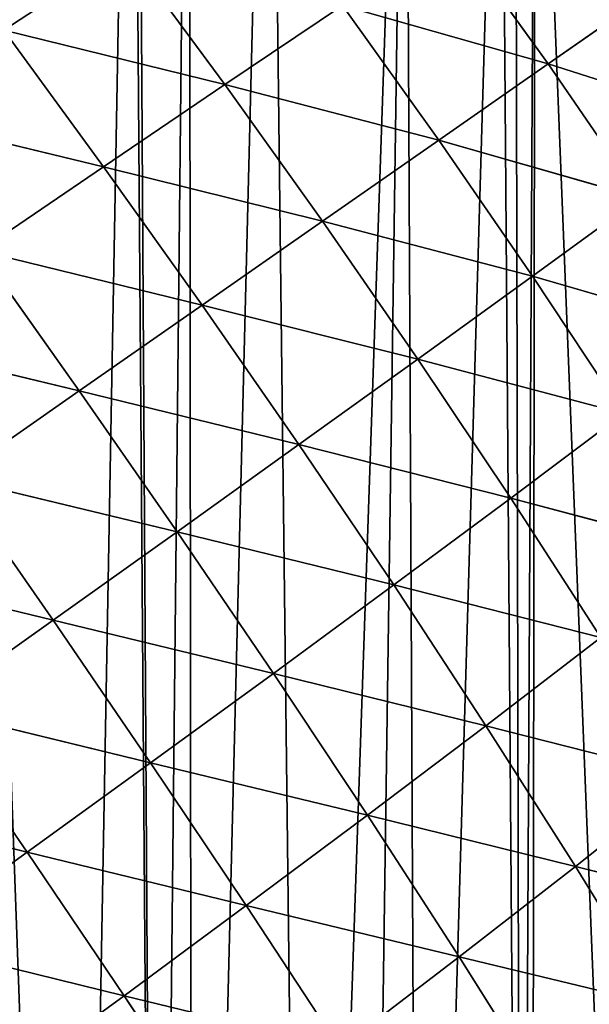
# Model space of a CAD drawing. Extents: x 0 to 9044, y 0 to 4263.
# Drawn here: x 2020 to 2088, y 1813 to 1932 of the extents above; entities that cross this region are included whole.
import ezdxf

# ---------------------------------------------------------------- set-up
doc = ezdxf.new("R2010")
doc.units = 0
doc.header["$LTSCALE"] = 25.4
doc.layers.get('0').update_dxf_attribs({"color": 13, "linetype": 'CONTINUOUS'})

msp = doc.modelspace()

# ---------------------------------------------------------------- linework, layer by layer
at = {"color": 52}
for p, q in [((2082.94, 1926.28, 85.67), (2071.53, 1942.12, 84.26)), ((2082.94, 1926.28, 85.67), (2071.53, 1942.12, 84.26)), ((2032.26, 1939.9, 124.85), (2017.62, 1930.3, 144.12)), ((2032.26, 1939.9, 124.85), (2017.62, 1930.3, 144.12)), ((2044.14, 1923.79, 129.36), (2032.26, 1939.9, 124.85)), ((2044.14, 1923.79, 129.36), (2032.26, 1939.9, 124.85)), ((2095.1, 1934.75, 60.59), (2082.94, 1926.28, 85.67)), ((2095.1, 1934.75, 60.59), (2082.94, 1926.28, 85.67)), ((2058.24, 1933.27, 107.69), (2044.14, 1923.79, 129.36)), ((2058.24, 1933.27, 107.69), (2044.14, 1923.79, 129.36)), ((2069.81, 1917.13, 109.19), (2058.24, 1933.27, 107.69)), ((2082.94, 1926.28, 85.67), (2058.24, 1933.27, 107.69)), ((2069.81, 1917.13, 109.19), (2058.24, 1933.27, 107.69)), ((2082.94, 1926.28, 85.67), (2058.24, 1933.27, 107.69)), ((2029.59, 1913.93, 148.81), (2017.62, 1930.3, 144.12)), ((2044.14, 1923.79, 129.36), (2017.62, 1930.3, 144.12)), ((2044.14, 1923.79, 129.36), (2017.62, 1930.3, 144.12)), ((2029.59, 1913.93, 148.81), (2017.62, 1930.3, 144.12)), ((2082.94, 1926.28, 85.67), (2069.81, 1917.13, 109.19)), ((2082.94, 1926.28, 85.67), (2069.81, 1917.13, 109.19)), ((2093.98, 1910.2, 84.37), (2082.94, 1926.28, 85.67)), ((2105.88, 1918.95, 59.37), (2082.94, 1926.28, 85.67)), ((2105.88, 1918.95, 59.37), (2082.94, 1926.28, 85.67)), ((2093.98, 1910.2, 84.37), (2082.94, 1926.28, 85.67)), ((2044.14, 1923.79, 129.36), (2029.59, 1913.93, 148.81)), ((2044.14, 1923.79, 129.36), (2029.59, 1913.93, 148.81)), ((2055.85, 1907.39, 130.92), (2044.14, 1923.79, 129.36)), ((2069.81, 1917.13, 109.19), (2044.14, 1923.79, 129.36)), ((2069.81, 1917.13, 109.19), (2044.14, 1923.79, 129.36)), ((2055.85, 1907.39, 130.92), (2044.14, 1923.79, 129.36)), ((2029.59, 1913.93, 148.81), (2002.71, 1920.4, 161.13)), ((2029.59, 1913.93, 148.81), (2002.71, 1920.4, 161.13)), ((2069.81, 1917.13, 109.19), (2055.85, 1907.39, 130.92)), ((2069.81, 1917.13, 109.19), (2055.85, 1907.39, 130.92)), ((2081.07, 1900.79, 107.84), (2069.81, 1917.13, 109.19)), ((2093.98, 1910.2, 84.37), (2069.81, 1917.13, 109.19)), ((2081.07, 1900.79, 107.84), (2069.81, 1917.13, 109.19)), ((2093.98, 1910.2, 84.37), (2069.81, 1917.13, 109.19)), ((2029.59, 1913.93, 148.81), (2014.74, 1903.82, 165.97)), ((2029.59, 1913.93, 148.81), (2014.74, 1903.82, 165.97)), ((2041.42, 1897.33, 150.42), (2029.59, 1913.93, 148.81)), ((2055.85, 1907.39, 130.92), (2029.59, 1913.93, 148.81)), ((2041.42, 1897.33, 150.42), (2029.59, 1913.93, 148.81)), ((2055.85, 1907.39, 130.92), (2029.59, 1913.93, 148.81)), ((2093.98, 1910.2, 84.37), (2081.07, 1900.79, 107.84)), ((2093.98, 1910.2, 84.37), (2081.07, 1900.79, 107.84)), ((2055.85, 1907.39, 130.92), (2041.42, 1897.33, 150.42)), ((2055.85, 1907.39, 130.92), (2041.42, 1897.33, 150.42)), ((2067.3, 1890.83, 129.52), (2055.85, 1907.39, 130.92)), ((2081.07, 1900.79, 107.84), (2055.85, 1907.39, 130.92)), ((2081.07, 1900.79, 107.84), (2055.85, 1907.39, 130.92)), ((2067.3, 1890.83, 129.52), (2055.85, 1907.39, 130.92)), ((2026.67, 1887.03, 167.63), (2014.74, 1903.82, 165.97)), ((2041.42, 1897.33, 150.42), (2014.74, 1903.82, 165.97)), ((2041.42, 1897.33, 150.42), (2014.74, 1903.82, 165.97)), ((2026.67, 1887.03, 167.63), (2014.74, 1903.82, 165.97)), ((2081.07, 1900.79, 107.84), (2067.3, 1890.83, 129.52)), ((2081.07, 1900.79, 107.84), (2067.3, 1890.83, 129.52)), ((2091.98, 1884.31, 103.66), (2081.07, 1900.79, 107.84)), ((2104.62, 1893.96, 80.41), (2081.07, 1900.79, 107.84)), ((2104.62, 1893.96, 80.41), (2081.07, 1900.79, 107.84)), ((2091.98, 1884.31, 103.66), (2081.07, 1900.79, 107.84)), ((2041.42, 1897.33, 150.42), (2026.67, 1887.03, 167.63)), ((2041.42, 1897.33, 150.42), (2026.67, 1887.03, 167.63)), ((2053.03, 1880.58, 148.95), (2041.42, 1897.33, 150.42)), ((2067.3, 1890.83, 129.52), (2041.42, 1897.33, 150.42)), ((2067.3, 1890.83, 129.52), (2041.42, 1897.33, 150.42)), ((2053.03, 1880.58, 148.95), (2041.42, 1897.33, 150.42)), ((2026.67, 1887.03, 167.63), (1999.66, 1893.5, 180.93)), ((2026.67, 1887.03, 167.63), (1999.66, 1893.5, 180.93)), ((2067.3, 1890.83, 129.52), (2053.03, 1880.58, 148.95)), ((2067.3, 1890.83, 129.52), (2053.03, 1880.58, 148.95)), ((2078.45, 1874.15, 125.14), (2067.3, 1890.83, 129.52)), ((2091.98, 1884.31, 103.66), (2067.3, 1890.83, 129.52)), ((2078.45, 1874.15, 125.14), (2067.3, 1890.83, 129.52)), ((2091.98, 1884.31, 103.66), (2067.3, 1890.83, 129.52)), ((2026.67, 1887.03, 167.63), (2011.67, 1876.55, 182.63)), ((2026.67, 1887.03, 167.63), (2011.67, 1876.55, 182.63)), ((2038.42, 1870.12, 166.11), (2026.67, 1887.03, 167.63)), ((2053.03, 1880.58, 148.95), (2026.67, 1887.03, 167.63)), ((2038.42, 1870.12, 166.11), (2026.67, 1887.03, 167.63)), ((2053.03, 1880.58, 148.95), (2026.67, 1887.03, 167.63)), ((2091.98, 1884.31, 103.66), (2078.45, 1874.15, 125.14)), ((2091.98, 1884.31, 103.66), (2078.45, 1874.15, 125.14)), ((2053.03, 1880.58, 148.95), (2038.42, 1870.12, 166.11)), ((2053.03, 1880.58, 148.95), (2038.42, 1870.12, 166.11)), ((2064.41, 1863.73, 144.4), (2053.03, 1880.58, 148.95)), ((2078.45, 1874.15, 125.14), (2053.03, 1880.58, 148.95)), ((2078.45, 1874.15, 125.14), (2053.03, 1880.58, 148.95)), ((2064.41, 1863.73, 144.4), (2053.03, 1880.58, 148.95)), ((2023.53, 1859.5, 181.05), (2011.67, 1876.55, 182.63)), ((2038.42, 1870.12, 166.11), (2011.67, 1876.55, 182.63)), ((2038.42, 1870.12, 166.11), (2011.67, 1876.55, 182.63)), ((2023.53, 1859.5, 181.05), (2011.67, 1876.55, 182.63)), ((2078.45, 1874.15, 125.14), (2064.41, 1863.73, 144.4)), ((2078.45, 1874.15, 125.14), (2064.41, 1863.73, 144.4)), ((2089.27, 1857.42, 117.82), (2078.45, 1874.15, 125.14)), ((2102.48, 1867.76, 96.67), (2078.45, 1874.15, 125.14)), ((2102.48, 1867.76, 96.67), (2078.45, 1874.15, 125.14)), ((2089.27, 1857.42, 117.82), (2078.45, 1874.15, 125.14)), ((2038.42, 1870.12, 166.11), (2023.53, 1859.5, 181.05)), ((2038.42, 1870.12, 166.11), (2023.53, 1859.5, 181.05)), ((2049.97, 1853.12, 161.4), (2038.42, 1870.12, 166.11)), ((2064.41, 1863.73, 144.4), (2038.42, 1870.12, 166.11)), ((2064.41, 1863.73, 144.4), (2038.42, 1870.12, 166.11)), ((2049.97, 1853.12, 161.4), (2038.42, 1870.12, 166.11)), ((2023.53, 1859.5, 181.05), (1996.61, 1866.04, 195.38)), ((2023.53, 1859.5, 181.05), (1996.61, 1866.04, 195.38)), ((2064.41, 1863.73, 144.4), (2049.97, 1853.12, 161.4)), ((2064.41, 1863.73, 144.4), (2049.97, 1853.12, 161.4)), ((2075.48, 1846.84, 136.78), (2064.41, 1863.73, 144.4)), ((2089.27, 1857.42, 117.82), (2064.41, 1863.73, 144.4)), ((2089.27, 1857.42, 117.82), (2064.41, 1863.73, 144.4)), ((2075.48, 1846.84, 136.78), (2064.41, 1863.73, 144.4)), ((2023.53, 1859.5, 181.05), (2008.58, 1848.87, 193.75)), ((2023.53, 1859.5, 181.05), (2008.58, 1848.87, 193.75)), ((2035.23, 1842.38, 176.2), (2023.53, 1859.5, 181.05)), ((2049.97, 1853.12, 161.4), (2023.53, 1859.5, 181.05)), ((2049.97, 1853.12, 161.4), (2023.53, 1859.5, 181.05)), ((2035.23, 1842.38, 176.2), (2023.53, 1859.5, 181.05)), ((2089.27, 1857.42, 117.82), (2075.48, 1846.84, 136.78)), ((2089.27, 1857.42, 117.82), (2075.48, 1846.84, 136.78)), ((2049.97, 1853.12, 161.4), (2035.23, 1842.38, 176.2)), ((2049.97, 1853.12, 161.4), (2035.23, 1842.38, 176.2)), ((2061.26, 1836.1, 153.5), (2049.97, 1853.12, 161.4)), ((2075.48, 1846.84, 136.78), (2049.97, 1853.12, 161.4)), ((2075.48, 1846.84, 136.78), (2049.97, 1853.12, 161.4)), ((2061.26, 1836.1, 153.5), (2049.97, 1853.12, 161.4)), ((2020.4, 1831.65, 188.75), (2008.58, 1848.87, 193.75)), ((2035.23, 1842.38, 176.2), (2008.58, 1848.87, 193.75)), ((2020.4, 1831.65, 188.75), (2008.58, 1848.87, 193.75)), ((2035.23, 1842.38, 176.2), (2008.58, 1848.87, 193.75)), ((2075.48, 1846.84, 136.78), (2061.26, 1836.1, 153.5)), ((2075.48, 1846.84, 136.78), (2061.26, 1836.1, 153.5)), ((2086.23, 1829.94, 126.07), (2075.48, 1846.84, 136.78)), ((2099.7, 1840.66, 107.55), (2075.48, 1846.84, 136.78)), ((2086.23, 1829.94, 126.07), (2075.48, 1846.84, 136.78)), ((2099.7, 1840.66, 107.55), (2075.48, 1846.84, 136.78)), ((2035.23, 1842.38, 176.2), (2020.4, 1831.65, 188.75)), ((2035.23, 1842.38, 176.2), (2020.4, 1831.65, 188.75)), ((2046.71, 1825.25, 168.04), (2035.23, 1842.38, 176.2)), ((2061.26, 1836.1, 153.5), (2035.23, 1842.38, 176.2)), ((2061.26, 1836.1, 153.5), (2035.23, 1842.38, 176.2)), ((2046.71, 1825.25, 168.04), (2035.23, 1842.38, 176.2)), ((2099.7, 1840.66, 107.55), (2086.23, 1829.94, 126.07)), ((2099.7, 1840.66, 107.55), (2086.23, 1829.94, 126.07)), ((2020.4, 1831.65, 188.75), (1993.6, 1838.25, 204.33)), ((2020.4, 1831.65, 188.75), (1993.6, 1838.25, 204.33)), ((2061.26, 1836.1, 153.5), (2046.71, 1825.25, 168.04)), ((2061.26, 1836.1, 153.5), (2046.71, 1825.25, 168.04)), ((2072.27, 1819.09, 142.4), (2061.26, 1836.1, 153.5)), ((2086.23, 1829.94, 126.07), (2061.26, 1836.1, 153.5)), ((2086.23, 1829.94, 126.07), (2061.26, 1836.1, 153.5)), ((2072.27, 1819.09, 142.4), (2061.26, 1836.1, 153.5)), ((2020.4, 1831.65, 188.75), (2005.53, 1820.94, 199.19)), ((2020.4, 1831.65, 188.75), (2005.53, 1820.94, 199.19)), ((2032.04, 1814.43, 180.35), (2020.4, 1831.65, 188.75)), ((2046.71, 1825.25, 168.04), (2020.4, 1831.65, 188.75)), ((2046.71, 1825.25, 168.04), (2020.4, 1831.65, 188.75)), ((2032.04, 1814.43, 180.35), (2020.4, 1831.65, 188.75)), ((2086.23, 1829.94, 126.07), (2072.27, 1819.09, 142.4)), ((2086.23, 1829.94, 126.07), (2072.27, 1819.09, 142.4)), ((2096.49, 1813.25, 112.4), (2086.23, 1829.94, 126.07)), ((2109.59, 1824.11, 94.47), (2086.23, 1829.94, 126.07)), ((2109.59, 1824.11, 94.47), (2086.23, 1829.94, 126.07)), ((2096.49, 1813.25, 112.4), (2086.23, 1829.94, 126.07)), ((2046.71, 1825.25, 168.04), (2032.04, 1814.43, 180.35)), ((2046.71, 1825.25, 168.04), (2032.04, 1814.43, 180.35)), ((2057.94, 1808.14, 156.56), (2046.71, 1825.25, 168.04)), ((2072.27, 1819.09, 142.4), (2046.71, 1825.25, 168.04)), ((2057.94, 1808.14, 156.56), (2046.71, 1825.25, 168.04)), ((2072.27, 1819.09, 142.4), (2046.71, 1825.25, 168.04)), ((2032.04, 1814.43, 180.35), (2005.53, 1820.94, 199.19)), ((2032.04, 1814.43, 180.35), (2005.53, 1820.94, 199.19)), ((2072.27, 1819.09, 142.4), (2057.94, 1808.14, 156.56)), ((2072.27, 1819.09, 142.4), (2057.94, 1808.14, 156.56)), ((2082.85, 1802.28, 128.18), (2072.27, 1819.09, 142.4)), ((2096.49, 1813.25, 112.4), (2072.27, 1819.09, 142.4)), ((2096.49, 1813.25, 112.4), (2072.27, 1819.09, 142.4)), ((2082.85, 1802.28, 128.18), (2072.27, 1819.09, 142.4)), ((2032.04, 1814.43, 180.35), (2017.3, 1803.65, 190.55)), ((2032.04, 1814.43, 180.35), (2017.3, 1803.65, 190.55)), ((2043.45, 1797.25, 168.51), (2032.04, 1814.43, 180.35)), ((2057.94, 1808.14, 156.56), (2032.04, 1814.43, 180.35)), ((2057.94, 1808.14, 156.56), (2032.04, 1814.43, 180.35)), ((2043.45, 1797.25, 168.51), (2032.04, 1814.43, 180.35))]:
    msp.add_line(p, q, dxfattribs=at)

# ---------------------------------------------------------------- meshes
mesh = msp.add_polyface(dxfattribs=at)
corners = [(1574, 1583.12), (1576.79, 1570.31), (1572.11, 1571.35), (1575.33, 1591.37), (1577.78, 1606.66), (1584.16, 1568.66), (1579.33, 1616.28), (1579.95, 1620.16), (1582.16, 1629.35), (1585.34, 1642.6), (1600.65, 1564.98), (1587.34, 1650.9), (1591.42, 1667.92), (1591.86, 1669.27), (1592.77, 1672.09), (1599.18, 1691.89), (1601.12, 1697.87), (1608.26, 1563.28), (1605.59, 1711.69), (1606.45, 1714.36), (1611.88, 1727.53), (1618.12, 1561.09), (1612.96, 1730.13), (1620.47, 1748.36), (1625.2, 1560.15), (1624.71, 1758.63), (1624.95, 1759.22), (1628.4, 1766), (1631.37, 1559.33), (1636.92, 1782.78), (1651.65, 1556.65), (1642.09, 1792.94), (1645.45, 1799.57), (1646.82, 1802.25), (1654.77, 1815.22), (1653.78, 1556.37), (1673.14, 1553.8), (1664.18, 1830.56), (1664.28, 1830.63), (1673.88, 1845.87), (1675.99, 1553.68), (1684.24, 1860.06), (1678.71, 1553.57), (1696.94, 1552.79), (1694.28, 1873.81), (1694.7, 1874.1), (1705.35, 1887.86), (1708.35, 1552.31), (1716.55, 1900.84), (1717.89, 1551.9), (1727.75, 1913.82), (1728.19, 1551.47), (1731.26, 1917.89), (1738.18, 1551.95), (1739.51, 1926.01), (1739.35, 1552.01), (1757.84, 1552.9), (1745.51, 1931.9), (1751.53, 1937.83), (1763.55, 1949.65), (1773.1, 1553.63), (1765.15, 1951.22), (1776.26, 1960.48), (1777.5, 1553.84), (1789.08, 1971.17), (1782.85, 1554.1), (1796.31, 1556), (1801.61, 1981.62), (1810.8, 1558.03), (1801.91, 1981.83), (1815.51, 1991.39), (1814.81, 1558.6), (1833.3, 1561.2), (1829.12, 2000.96), (1840.42, 2008.9), (1836.7, 1561.68), (1850.92, 1565.05), (1842.85, 2010.33), (1857.24, 2018.77), (1852.88, 1565.51), (1868.35, 1569.18), (1871.64, 2027.21), (1885.77, 1573.31), (1881.36, 2032.92), (1887.09, 2034.14), (1889.33, 1574.15), (1892.67, 2035.33), (1902.4, 1578.57), (1904.77, 2037.91), (1903.35, 1578.9), (1918.82, 1584.13), (1922.45, 2041.67), (1935.23, 1589.69), (1931.27, 2043.55), (1935.43, 2043.29), (1940.33, 1591.41), (1941.93, 2042.88), (1950.99, 1596.19), (1963.19, 2041.54), (1966.45, 1603.11), (1963.58, 2040.98), (1984.78, 2039.74), (1974.11, 1606.53), (1981.92, 1610.03), (1989.3, 1613.33), (1990.51, 2037.81), (1996.89, 1617.64), (2011.41, 2030.78), (2011.42, 1625.88), (2011.58, 2030.53), (2025.96, 1634.12), (2033.02, 2023.5), (2035.88, 1639.75), (2033.57, 2023.32), (2039.84, 2019.25), (2040.2, 1642.77), (2049.48, 2012.98), (2053.82, 1652.31), (2065.82, 2002.37), (2060.91, 1657.28), (2067.44, 1661.86), (2077.23, 1994.96), (2079.7, 1670.45), (2078.97, 1993.83), (2081.4, 1991.23), (2080.97, 1671.53), (2093.67, 1682.37), (2093.85, 1977.89), (2106.38, 1693.21), (2106.3, 1964.55), (2116.3, 1953.82), (2119.08, 1704.05), (2118.05, 1950.71), (2126.91, 1934.85), (2120.43, 1705.2), (2124.35, 1712.12), (2128.54, 1719.52), (2135.78, 1918.99), (2137.6, 1735.55), (2143.03, 1906.02), (2145.1, 1748.8), (2143.95, 1902.64), (2145.12, 1898.36), (2145.63, 1749.73), (2149.01, 1884.1), (2146.23, 1752.18), (2151.54, 1773.55), (2154.08, 1865.57), (2152.11, 1775.81), (2156.85, 1794.91), (2157.32, 1853.68), (2157.35, 1852.04), (2157.81, 1824.01), (2158.18, 1802.17), (2158.21, 1800.38), (2157.45, 1845.85), (2157.84, 1822.42)]
mesh.append_faces([[corners[k] for k in face] for face in [(0, 1, 2), (149, 153, 154), (152, 151, 155), (153, 152, 156)]], dxfattribs={"vtx0": -1, "color": 52})
mesh.append_faces([[corners[k] for k in face] for face in [(1, 4, 5), (5, 9, 10), (10, 16, 17), (17, 20, 21), (21, 23, 24), (24, 27, 28), (28, 29, 30), (30, 34, 35), (35, 34, 36), (36, 39, 40), (40, 41, 42), (42, 41, 43), (43, 46, 47), (47, 48, 49), (49, 50, 51), (51, 52, 53), (53, 54, 55), (55, 54, 56), (56, 59, 60), (60, 62, 63), (63, 64, 65), (65, 64, 66), (66, 67, 68), (68, 70, 71), (71, 70, 72), (72, 74, 75), (75, 74, 76), (76, 78, 79), (79, 78, 80), (80, 81, 82), (82, 84, 85), (85, 86, 87), (87, 88, 89), (89, 88, 90), (90, 91, 92), (92, 94, 95), (95, 96, 97), (97, 98, 99), (99, 101, 102), (102, 101, 103), (103, 101, 104), (104, 105, 106), (106, 107, 108), (108, 109, 110), (110, 111, 112), (112, 114, 115), (115, 116, 117), (117, 118, 119), (119, 118, 120), (120, 121, 122), (122, 124, 125), (125, 124, 126), (126, 127, 128), (128, 130, 131), (131, 133, 134), (134, 133, 135), (135, 133, 136), (136, 137, 138), (138, 139, 140), (140, 142, 143), (143, 144, 145), (145, 144, 146), (146, 147, 148), (148, 147, 149)]], dxfattribs={"vtx0": -1, "vtx1": -1, "color": 52})
mesh.append_faces([[corners[k] for k in face] for face in [(149, 151, 152), (149, 152, 153)]], dxfattribs={"vtx0": -1, "vtx1": -1, "vtx2": -1, "color": 52})
mesh.append_faces([[corners[k] for k in face] for face in [(1, 0, 3), (1, 3, 4), (5, 4, 6), (5, 6, 7), (5, 7, 8), (5, 8, 9), (10, 9, 11), (10, 11, 12), (10, 12, 13), (10, 13, 14), (10, 14, 15), (10, 15, 16), (17, 16, 18), (17, 18, 19), (17, 19, 20), (21, 20, 22), (21, 22, 23), (24, 23, 25), (24, 25, 26), (24, 26, 27), (28, 27, 29), (30, 29, 31), (30, 31, 32), (30, 32, 33), (30, 33, 34), (36, 34, 37), (36, 37, 38), (36, 38, 39), (40, 39, 41), (43, 41, 44), (43, 44, 45), (43, 45, 46), (47, 46, 48), (49, 48, 50), (51, 50, 52), (53, 52, 54), (56, 54, 57), (56, 57, 58), (56, 58, 59), (60, 59, 61), (60, 61, 62), (63, 62, 64), (66, 64, 67), (68, 67, 69), (68, 69, 70), (72, 70, 73), (72, 73, 74), (76, 74, 77), (76, 77, 78), (80, 78, 81), (82, 81, 83), (82, 83, 84), (85, 84, 86), (87, 86, 88), (90, 88, 91), (92, 91, 93), (92, 93, 94), (95, 94, 96), (97, 96, 98), (99, 98, 100), (99, 100, 101), (104, 101, 105), (106, 105, 107), (108, 107, 109), (110, 109, 111), (112, 111, 113), (112, 113, 114), (115, 114, 116), (117, 116, 118), (120, 118, 121), (122, 121, 123), (122, 123, 124), (126, 124, 127), (128, 127, 129), (128, 129, 130), (131, 130, 132), (131, 132, 133), (136, 133, 137), (138, 137, 139), (140, 139, 141), (140, 141, 142), (143, 142, 144), (146, 144, 147), (149, 147, 150), (149, 150, 151)]], dxfattribs={"vtx0": -1, "vtx2": -1, "color": 52})
mesh = msp.add_polyface(dxfattribs=at)
corners = [(2032.26, 1939.9, 124.85), (2017.62, 1930.3, 144.12), (2005.55, 1946.35, 136.37)]
mesh.append_faces([[corners[k] for k in face] for face in [(0, 1, 2)]], dxfattribs={"color": 52})
mesh = msp.add_polyface(dxfattribs=at)
corners = [(2071.53, 1942.12, 84.26), (2082.94, 1926.28, 85.67), (2058.24, 1933.27, 107.69)]
mesh.append_faces([[corners[k] for k in face] for face in [(0, 1, 2)]], dxfattribs={"color": 52})
mesh = msp.add_polyface(dxfattribs=at)
corners = [(2071.53, 1942.12, 84.26), (2095.1, 1934.75, 60.59), (2082.94, 1926.28, 85.67)]
mesh.append_faces([[corners[k] for k in face] for face in [(0, 1, 2)]], dxfattribs={"color": 52})
mesh = msp.add_polyface(dxfattribs=at)
corners = [(2044.14, 1923.79, 129.36), (2017.62, 1930.3, 144.12), (2032.26, 1939.9, 124.85)]
mesh.append_faces([[corners[k] for k in face] for face in [(0, 1, 2)]], dxfattribs={"color": 52})
mesh = msp.add_polyface(dxfattribs=at)
corners = [(2058.24, 1933.27, 107.69), (2044.14, 1923.79, 129.36), (2032.26, 1939.9, 124.85)]
mesh.append_faces([[corners[k] for k in face] for face in [(0, 1, 2)]], dxfattribs={"color": 52})
mesh = msp.add_polyface(dxfattribs=at)
corners = [(2095.1, 1934.75, 60.59), (2105.88, 1918.95, 59.37), (2082.94, 1926.28, 85.67)]
mesh.append_faces([[corners[k] for k in face] for face in [(0, 1, 2)]], dxfattribs={"color": 52})
mesh = msp.add_polyface(dxfattribs=at)
corners = [(2069.81, 1917.13, 109.19), (2044.14, 1923.79, 129.36), (2058.24, 1933.27, 107.69)]
mesh.append_faces([[corners[k] for k in face] for face in [(0, 1, 2)]], dxfattribs={"color": 52})
mesh = msp.add_polyface(dxfattribs=at)
corners = [(2058.24, 1933.27, 107.69), (2082.94, 1926.28, 85.67), (2069.81, 1917.13, 109.19)]
mesh.append_faces([[corners[k] for k in face] for face in [(0, 1, 2)]], dxfattribs={"color": 52})
mesh = msp.add_polyface(dxfattribs=at)
corners = [(2029.59, 1913.93, 148.81), (2002.71, 1920.4, 161.13), (2017.62, 1930.3, 144.12)]
mesh.append_faces([[corners[k] for k in face] for face in [(0, 1, 2)]], dxfattribs={"color": 52})
mesh = msp.add_polyface(dxfattribs=at)
corners = [(2044.14, 1923.79, 129.36), (2029.59, 1913.93, 148.81), (2017.62, 1930.3, 144.12)]
mesh.append_faces([[corners[k] for k in face] for face in [(0, 1, 2)]], dxfattribs={"color": 52})
mesh = msp.add_polyface(dxfattribs=at)
corners = [(2082.94, 1926.28, 85.67), (2093.98, 1910.2, 84.37), (2069.81, 1917.13, 109.19)]
mesh.append_faces([[corners[k] for k in face] for face in [(0, 1, 2)]], dxfattribs={"color": 52})
mesh = msp.add_polyface(dxfattribs=at)
corners = [(2082.94, 1926.28, 85.67), (2105.88, 1918.95, 59.37), (2093.98, 1910.2, 84.37)]
mesh.append_faces([[corners[k] for k in face] for face in [(0, 1, 2)]], dxfattribs={"color": 52})
mesh = msp.add_polyface(dxfattribs=at)
corners = [(2055.85, 1907.39, 130.92), (2029.59, 1913.93, 148.81), (2044.14, 1923.79, 129.36)]
mesh.append_faces([[corners[k] for k in face] for face in [(0, 1, 2)]], dxfattribs={"color": 52})
mesh = msp.add_polyface(dxfattribs=at)
corners = [(2069.81, 1917.13, 109.19), (2055.85, 1907.39, 130.92), (2044.14, 1923.79, 129.36)]
mesh.append_faces([[corners[k] for k in face] for face in [(0, 1, 2)]], dxfattribs={"color": 52})
mesh = msp.add_polyface(dxfattribs=at)
corners = [(2029.59, 1913.93, 148.81), (2014.74, 1903.82, 165.97), (2002.71, 1920.4, 161.13)]
mesh.append_faces([[corners[k] for k in face] for face in [(0, 1, 2)]], dxfattribs={"color": 52})
mesh = msp.add_polyface(dxfattribs=at)
corners = [(2069.81, 1917.13, 109.19), (2081.07, 1900.79, 107.84), (2055.85, 1907.39, 130.92)]
mesh.append_faces([[corners[k] for k in face] for face in [(0, 1, 2)]], dxfattribs={"color": 52})
mesh = msp.add_polyface(dxfattribs=at)
corners = [(2069.81, 1917.13, 109.19), (2093.98, 1910.2, 84.37), (2081.07, 1900.79, 107.84)]
mesh.append_faces([[corners[k] for k in face] for face in [(0, 1, 2)]], dxfattribs={"color": 52})
mesh = msp.add_polyface(dxfattribs=at)
corners = [(2041.42, 1897.33, 150.42), (2014.74, 1903.82, 165.97), (2029.59, 1913.93, 148.81)]
mesh.append_faces([[corners[k] for k in face] for face in [(0, 1, 2)]], dxfattribs={"color": 52})
mesh = msp.add_polyface(dxfattribs=at)
corners = [(2055.85, 1907.39, 130.92), (2041.42, 1897.33, 150.42), (2029.59, 1913.93, 148.81)]
mesh.append_faces([[corners[k] for k in face] for face in [(0, 1, 2)]], dxfattribs={"color": 52})
mesh = msp.add_polyface(dxfattribs=at)
corners = [(2093.98, 1910.2, 84.37), (2104.62, 1893.96, 80.41), (2081.07, 1900.79, 107.84)]
mesh.append_faces([[corners[k] for k in face] for face in [(0, 1, 2)]], dxfattribs={"color": 52})
mesh = msp.add_polyface(dxfattribs=at)
corners = [(2067.3, 1890.83, 129.52), (2041.42, 1897.33, 150.42), (2055.85, 1907.39, 130.92)]
mesh.append_faces([[corners[k] for k in face] for face in [(0, 1, 2)]], dxfattribs={"color": 52})
mesh = msp.add_polyface(dxfattribs=at)
corners = [(2055.85, 1907.39, 130.92), (2081.07, 1900.79, 107.84), (2067.3, 1890.83, 129.52)]
mesh.append_faces([[corners[k] for k in face] for face in [(0, 1, 2)]], dxfattribs={"color": 52})
mesh = msp.add_polyface(dxfattribs=at)
corners = [(2026.67, 1887.03, 167.63), (1999.66, 1893.5, 180.93), (2014.74, 1903.82, 165.97)]
mesh.append_faces([[corners[k] for k in face] for face in [(0, 1, 2)]], dxfattribs={"color": 52})
mesh = msp.add_polyface(dxfattribs=at)
corners = [(2041.42, 1897.33, 150.42), (2026.67, 1887.03, 167.63), (2014.74, 1903.82, 165.97)]
mesh.append_faces([[corners[k] for k in face] for face in [(0, 1, 2)]], dxfattribs={"color": 52})
mesh = msp.add_polyface(dxfattribs=at)
corners = [(2081.07, 1900.79, 107.84), (2091.98, 1884.31, 103.66), (2067.3, 1890.83, 129.52)]
mesh.append_faces([[corners[k] for k in face] for face in [(0, 1, 2)]], dxfattribs={"color": 52})
mesh = msp.add_polyface(dxfattribs=at)
corners = [(2081.07, 1900.79, 107.84), (2104.62, 1893.96, 80.41), (2091.98, 1884.31, 103.66)]
mesh.append_faces([[corners[k] for k in face] for face in [(0, 1, 2)]], dxfattribs={"color": 52})
mesh = msp.add_polyface(dxfattribs=at)
corners = [(2053.03, 1880.58, 148.95), (2026.67, 1887.03, 167.63), (2041.42, 1897.33, 150.42)]
mesh.append_faces([[corners[k] for k in face] for face in [(0, 1, 2)]], dxfattribs={"color": 52})
mesh = msp.add_polyface(dxfattribs=at)
corners = [(2067.3, 1890.83, 129.52), (2053.03, 1880.58, 148.95), (2041.42, 1897.33, 150.42)]
mesh.append_faces([[corners[k] for k in face] for face in [(0, 1, 2)]], dxfattribs={"color": 52})
mesh = msp.add_polyface(dxfattribs=at)
corners = [(2026.67, 1887.03, 167.63), (2011.67, 1876.55, 182.63), (1999.66, 1893.5, 180.93)]
mesh.append_faces([[corners[k] for k in face] for face in [(0, 1, 2)]], dxfattribs={"color": 52})
mesh = msp.add_polyface(dxfattribs=at)
corners = [(2067.3, 1890.83, 129.52), (2078.45, 1874.15, 125.14), (2053.03, 1880.58, 148.95)]
mesh.append_faces([[corners[k] for k in face] for face in [(0, 1, 2)]], dxfattribs={"color": 52})
mesh = msp.add_polyface(dxfattribs=at)
corners = [(2067.3, 1890.83, 129.52), (2091.98, 1884.31, 103.66), (2078.45, 1874.15, 125.14)]
mesh.append_faces([[corners[k] for k in face] for face in [(0, 1, 2)]], dxfattribs={"color": 52})
mesh = msp.add_polyface(dxfattribs=at)
corners = [(2038.42, 1870.12, 166.11), (2011.67, 1876.55, 182.63), (2026.67, 1887.03, 167.63)]
mesh.append_faces([[corners[k] for k in face] for face in [(0, 1, 2)]], dxfattribs={"color": 52})
mesh = msp.add_polyface(dxfattribs=at)
corners = [(2053.03, 1880.58, 148.95), (2038.42, 1870.12, 166.11), (2026.67, 1887.03, 167.63)]
mesh.append_faces([[corners[k] for k in face] for face in [(0, 1, 2)]], dxfattribs={"color": 52})
mesh = msp.add_polyface(dxfattribs=at)
corners = [(2091.98, 1884.31, 103.66), (2102.48, 1867.76, 96.67), (2078.45, 1874.15, 125.14)]
mesh.append_faces([[corners[k] for k in face] for face in [(0, 1, 2)]], dxfattribs={"color": 52})
mesh = msp.add_polyface(dxfattribs=at)
corners = [(2064.41, 1863.73, 144.4), (2038.42, 1870.12, 166.11), (2053.03, 1880.58, 148.95)]
mesh.append_faces([[corners[k] for k in face] for face in [(0, 1, 2)]], dxfattribs={"color": 52})
mesh = msp.add_polyface(dxfattribs=at)
corners = [(2053.03, 1880.58, 148.95), (2078.45, 1874.15, 125.14), (2064.41, 1863.73, 144.4)]
mesh.append_faces([[corners[k] for k in face] for face in [(0, 1, 2)]], dxfattribs={"color": 52})
mesh = msp.add_polyface(dxfattribs=at)
corners = [(2023.53, 1859.5, 181.05), (1996.61, 1866.04, 195.38), (2011.67, 1876.55, 182.63)]
mesh.append_faces([[corners[k] for k in face] for face in [(0, 1, 2)]], dxfattribs={"color": 52})
mesh = msp.add_polyface(dxfattribs=at)
corners = [(2038.42, 1870.12, 166.11), (2023.53, 1859.5, 181.05), (2011.67, 1876.55, 182.63)]
mesh.append_faces([[corners[k] for k in face] for face in [(0, 1, 2)]], dxfattribs={"color": 52})
mesh = msp.add_polyface(dxfattribs=at)
corners = [(2078.45, 1874.15, 125.14), (2089.27, 1857.42, 117.82), (2064.41, 1863.73, 144.4)]
mesh.append_faces([[corners[k] for k in face] for face in [(0, 1, 2)]], dxfattribs={"color": 52})
mesh = msp.add_polyface(dxfattribs=at)
corners = [(2078.45, 1874.15, 125.14), (2102.48, 1867.76, 96.67), (2089.27, 1857.42, 117.82)]
mesh.append_faces([[corners[k] for k in face] for face in [(0, 1, 2)]], dxfattribs={"color": 52})
mesh = msp.add_polyface(dxfattribs=at)
corners = [(2049.97, 1853.12, 161.4), (2023.53, 1859.5, 181.05), (2038.42, 1870.12, 166.11)]
mesh.append_faces([[corners[k] for k in face] for face in [(0, 1, 2)]], dxfattribs={"color": 52})
mesh = msp.add_polyface(dxfattribs=at)
corners = [(2064.41, 1863.73, 144.4), (2049.97, 1853.12, 161.4), (2038.42, 1870.12, 166.11)]
mesh.append_faces([[corners[k] for k in face] for face in [(0, 1, 2)]], dxfattribs={"color": 52})
mesh = msp.add_polyface(dxfattribs=at)
corners = [(2023.53, 1859.5, 181.05), (2008.58, 1848.87, 193.75), (1996.61, 1866.04, 195.38)]
mesh.append_faces([[corners[k] for k in face] for face in [(0, 1, 2)]], dxfattribs={"color": 52})
mesh = msp.add_polyface(dxfattribs=at)
corners = [(2064.41, 1863.73, 144.4), (2075.48, 1846.84, 136.78), (2049.97, 1853.12, 161.4)]
mesh.append_faces([[corners[k] for k in face] for face in [(0, 1, 2)]], dxfattribs={"color": 52})
mesh = msp.add_polyface(dxfattribs=at)
corners = [(2064.41, 1863.73, 144.4), (2089.27, 1857.42, 117.82), (2075.48, 1846.84, 136.78)]
mesh.append_faces([[corners[k] for k in face] for face in [(0, 1, 2)]], dxfattribs={"color": 52})
mesh = msp.add_polyface(dxfattribs=at)
corners = [(2035.23, 1842.38, 176.2), (2008.58, 1848.87, 193.75), (2023.53, 1859.5, 181.05)]
mesh.append_faces([[corners[k] for k in face] for face in [(0, 1, 2)]], dxfattribs={"color": 52})
mesh = msp.add_polyface(dxfattribs=at)
corners = [(2049.97, 1853.12, 161.4), (2035.23, 1842.38, 176.2), (2023.53, 1859.5, 181.05)]
mesh.append_faces([[corners[k] for k in face] for face in [(0, 1, 2)]], dxfattribs={"color": 52})
mesh = msp.add_polyface(dxfattribs=at)
corners = [(2089.27, 1857.42, 117.82), (2099.7, 1840.66, 107.55), (2075.48, 1846.84, 136.78)]
mesh.append_faces([[corners[k] for k in face] for face in [(0, 1, 2)]], dxfattribs={"color": 52})
mesh = msp.add_polyface(dxfattribs=at)
corners = [(2061.26, 1836.1, 153.5), (2035.23, 1842.38, 176.2), (2049.97, 1853.12, 161.4)]
mesh.append_faces([[corners[k] for k in face] for face in [(0, 1, 2)]], dxfattribs={"color": 52})
mesh = msp.add_polyface(dxfattribs=at)
corners = [(2049.97, 1853.12, 161.4), (2075.48, 1846.84, 136.78), (2061.26, 1836.1, 153.5)]
mesh.append_faces([[corners[k] for k in face] for face in [(0, 1, 2)]], dxfattribs={"color": 52})
mesh = msp.add_polyface(dxfattribs=at)
corners = [(2020.4, 1831.65, 188.75), (1993.6, 1838.25, 204.33), (2008.58, 1848.87, 193.75)]
mesh.append_faces([[corners[k] for k in face] for face in [(0, 1, 2)]], dxfattribs={"color": 52})
mesh = msp.add_polyface(dxfattribs=at)
corners = [(2035.23, 1842.38, 176.2), (2020.4, 1831.65, 188.75), (2008.58, 1848.87, 193.75)]
mesh.append_faces([[corners[k] for k in face] for face in [(0, 1, 2)]], dxfattribs={"color": 52})
mesh = msp.add_polyface(dxfattribs=at)
corners = [(2075.48, 1846.84, 136.78), (2086.23, 1829.94, 126.07), (2061.26, 1836.1, 153.5)]
mesh.append_faces([[corners[k] for k in face] for face in [(0, 1, 2)]], dxfattribs={"color": 52})
mesh = msp.add_polyface(dxfattribs=at)
corners = [(2075.48, 1846.84, 136.78), (2099.7, 1840.66, 107.55), (2086.23, 1829.94, 126.07)]
mesh.append_faces([[corners[k] for k in face] for face in [(0, 1, 2)]], dxfattribs={"color": 52})
mesh = msp.add_polyface(dxfattribs=at)
corners = [(2046.71, 1825.25, 168.04), (2020.4, 1831.65, 188.75), (2035.23, 1842.38, 176.2)]
mesh.append_faces([[corners[k] for k in face] for face in [(0, 1, 2)]], dxfattribs={"color": 52})
mesh = msp.add_polyface(dxfattribs=at)
corners = [(2061.26, 1836.1, 153.5), (2046.71, 1825.25, 168.04), (2035.23, 1842.38, 176.2)]
mesh.append_faces([[corners[k] for k in face] for face in [(0, 1, 2)]], dxfattribs={"color": 52})
mesh = msp.add_polyface(dxfattribs=at)
corners = [(2099.7, 1840.66, 107.55), (2109.59, 1824.11, 94.47), (2086.23, 1829.94, 126.07)]
mesh.append_faces([[corners[k] for k in face] for face in [(0, 1, 2)]], dxfattribs={"color": 52})
mesh = msp.add_polyface(dxfattribs=at)
corners = [(2020.4, 1831.65, 188.75), (2005.53, 1820.94, 199.19), (1993.6, 1838.25, 204.33)]
mesh.append_faces([[corners[k] for k in face] for face in [(0, 1, 2)]], dxfattribs={"color": 52})
mesh = msp.add_polyface(dxfattribs=at)
corners = [(2061.26, 1836.1, 153.5), (2072.27, 1819.09, 142.4), (2046.71, 1825.25, 168.04)]
mesh.append_faces([[corners[k] for k in face] for face in [(0, 1, 2)]], dxfattribs={"color": 52})
mesh = msp.add_polyface(dxfattribs=at)
corners = [(2061.26, 1836.1, 153.5), (2086.23, 1829.94, 126.07), (2072.27, 1819.09, 142.4)]
mesh.append_faces([[corners[k] for k in face] for face in [(0, 1, 2)]], dxfattribs={"color": 52})
mesh = msp.add_polyface(dxfattribs=at)
corners = [(2032.04, 1814.43, 180.35), (2005.53, 1820.94, 199.19), (2020.4, 1831.65, 188.75)]
mesh.append_faces([[corners[k] for k in face] for face in [(0, 1, 2)]], dxfattribs={"color": 52})
mesh = msp.add_polyface(dxfattribs=at)
corners = [(2046.71, 1825.25, 168.04), (2032.04, 1814.43, 180.35), (2020.4, 1831.65, 188.75)]
mesh.append_faces([[corners[k] for k in face] for face in [(0, 1, 2)]], dxfattribs={"color": 52})
mesh = msp.add_polyface(dxfattribs=at)
corners = [(2086.23, 1829.94, 126.07), (2096.49, 1813.25, 112.4), (2072.27, 1819.09, 142.4)]
mesh.append_faces([[corners[k] for k in face] for face in [(0, 1, 2)]], dxfattribs={"color": 52})
mesh = msp.add_polyface(dxfattribs=at)
corners = [(2086.23, 1829.94, 126.07), (2109.59, 1824.11, 94.47), (2096.49, 1813.25, 112.4)]
mesh.append_faces([[corners[k] for k in face] for face in [(0, 1, 2)]], dxfattribs={"color": 52})
mesh = msp.add_polyface(dxfattribs=at)
corners = [(2057.94, 1808.14, 156.56), (2032.04, 1814.43, 180.35), (2046.71, 1825.25, 168.04)]
mesh.append_faces([[corners[k] for k in face] for face in [(0, 1, 2)]], dxfattribs={"color": 52})
mesh = msp.add_polyface(dxfattribs=at)
corners = [(2072.27, 1819.09, 142.4), (2057.94, 1808.14, 156.56), (2046.71, 1825.25, 168.04)]
mesh.append_faces([[corners[k] for k in face] for face in [(0, 1, 2)]], dxfattribs={"color": 52})
mesh = msp.add_polyface(dxfattribs=at)
corners = [(2032.04, 1814.43, 180.35), (2017.3, 1803.65, 190.55), (2005.53, 1820.94, 199.19)]
mesh.append_faces([[corners[k] for k in face] for face in [(0, 1, 2)]], dxfattribs={"color": 52})
mesh = msp.add_polyface(dxfattribs=at)
corners = [(2072.27, 1819.09, 142.4), (2082.85, 1802.28, 128.18), (2057.94, 1808.14, 156.56)]
mesh.append_faces([[corners[k] for k in face] for face in [(0, 1, 2)]], dxfattribs={"color": 52})
mesh = msp.add_polyface(dxfattribs=at)
corners = [(2072.27, 1819.09, 142.4), (2096.49, 1813.25, 112.4), (2082.85, 1802.28, 128.18)]
mesh.append_faces([[corners[k] for k in face] for face in [(0, 1, 2)]], dxfattribs={"color": 52})
mesh = msp.add_polyface(dxfattribs=at)
corners = [(2043.45, 1797.25, 168.51), (2017.3, 1803.65, 190.55), (2032.04, 1814.43, 180.35)]
mesh.append_faces([[corners[k] for k in face] for face in [(0, 1, 2)]], dxfattribs={"color": 52})
mesh = msp.add_polyface(dxfattribs=at)
corners = [(2057.94, 1808.14, 156.56), (2043.45, 1797.25, 168.51), (2032.04, 1814.43, 180.35)]
mesh.append_faces([[corners[k] for k in face] for face in [(0, 1, 2)]], dxfattribs={"color": 52})

doc.saveas('drawing.dxf')
